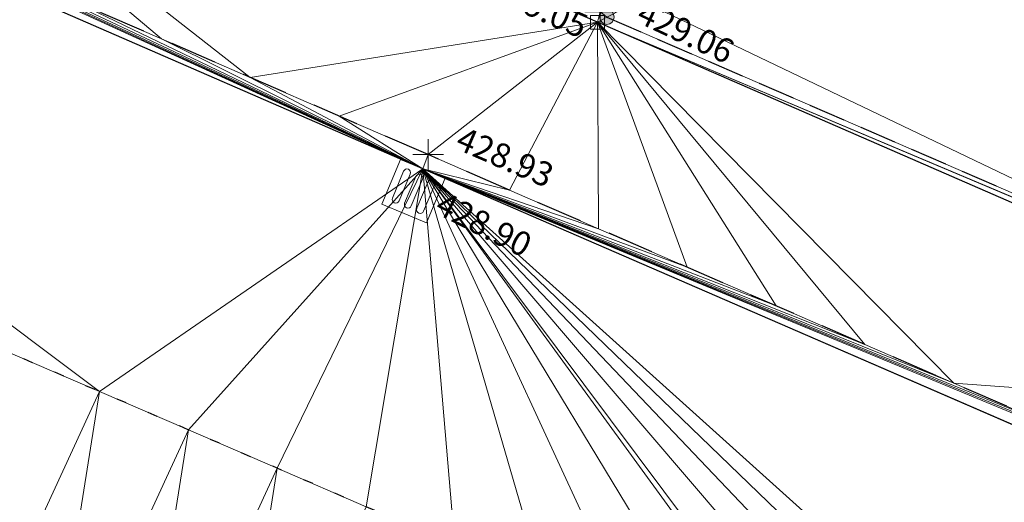
# Model space of a CAD drawing. Units: metres. Extents: x 3507905 to 7016454, y 5397994 to 10796987.
# Drawn here: x 3508732 to 3508742, y 5398370 to 5398375 of the extents above; entities that cross this region are included whole.
import ezdxf

# ---------------------------------------------------------------- set-up
doc = ezdxf.new("R2010")
doc.units = ezdxf.units.M
for name, pattern in [('PUNKT', [0.25, 0, -0.25]), ('STRICHLINIE', [19.049999999999997, 12.7, -6.35]), ('T89-Böschung', [0.6, 0.45, -0.15]), ('T89-Einfassung oben', [0.4, 0.24, -0.16])]:
    doc.linetypes.add(name, pattern=pattern)
for name, color, linetype, lineweight in [('B_H_011 Rabatte', 35, 'Continuous', 25), ('B_H_013 Einfassung oben', 43, 'Continuous', 25), ('B_H_018 Einfahrt', 30, 'Continuous', 25), ('B_H_070 Ablauf eckig', 182, 'Continuous', 25), ('B_L_010 Randstein', 36, 'Continuous', 30), ('B_L_011 Rabatte', 35, 'Continuous', 25), ('B_L_013 Einfassung oben', 43, 'T89-Einfassung oben', 25), ('B_L_014 Fahrbahn', 25, 'T89-Böschung', 25), ('B_L_018 Einfahrt', 30, 'STRICHLINIE', 25), ('B_P_011 Rabatte', 35, 'Continuous', 20), ('B_P_013 Einfassung oben', 43, 'Continuous', 20), ('B_P_018 Einfahrt', 30, 'Continuous', 20), ('B_P_070 Ablauf eckig', 182, 'Continuous', 20), ('Berechnet', 7, 'Continuous', 20)]:
    doc.layers.add(name, color=color, linetype=linetype, lineweight=lineweight)
doc.styles.add('TBAS-Standard', font='isocpeur.ttf')

# ---------------------------------------------------------------- blocks, each defined once
blk = doc.blocks.new('Sym200')
at = {"color": 0, "lineweight": -2}
for p, q in [((0.07199999862350523, 0.07200000137090683), (-0.0720000000204891, 0.07200000137090683)), ((-0.0720000000204891, 0.07200000137090683), (-0.0720000000204891, -0.07200000137090683)), ((0.07199999862350523, -0.07200000137090683), (0.07199999862350523, 0.07200000137090683)), ((-0.0720000000204891, -0.07200000137090683), (0.07199999862350523, -0.07200000137090683))]:
    blk.add_line(p, q, dxfattribs=at)
blk = doc.blocks.new('Sym114')
at = {"lineweight": -2}
h = blk.add_hatch(color=0, dxfattribs=at)
h.dxf.hatch_style = 1
edge = h.paths.add_edge_path()
edge.add_arc((0, 0), 0.075, 0, 360)
at = {"color": 0, "lineweight": -2}
blk.add_circle((0, 0), 0.075, dxfattribs=at)
blk = doc.blocks.new('Ablauf eckig')
at = {"color": 0, "linetype": 'Continuous', "lineweight": -2}
for p, q in [((-0.25, 0), (0.25, 0)), ((-0.25, -0.5), (-0.25, 0)), ((0, 0), (0, -0.02500000037252903)), ((0.25, 0), (0.25, -0.5)), ((-0.1749999998137355, -0.400000000372529), (-0.1749999998137355, -0.09999999962747097)), ((-0.1000000000931323, -0.09999999962747097), (-0.1000000000931323, -0.400000000372529)), ((-0.03750000009313226, -0.400000000372529), (-0.03750000009313226, -0.09999999962747097)), ((0.03750000009313226, -0.09999999962747097), (0.03750000009313226, -0.400000000372529)), ((0.1000000000931323, -0.400000000372529), (0.1000000000931323, -0.09999999962747097)), ((0.1749999998137355, -0.09999999962747097), (0.1749999998137355, -0.400000000372529)), ((0.25, -0.5), (-0.25, -0.5))]:
    blk.add_line(p, q, dxfattribs=at)
for centre, start, end in [((-0.1375000001862645, -0.09999999962747097), 90.00100000906349, 180), ((-0.1375000001862645, -0.09999999962747097), 0.0009999823830706457, 90), ((0, -0.09999999962747097), 90.00100000906349, 180), ((0, -0.09999999962747097), 0.0009999823830706457, 90), ((0.1375000001862645, -0.09999999962747097), 90.00100000906349, 180), ((0.1375000001862645, -0.09999999962747097), 0.0009999823830706457, 90), ((-0.1375000001862645, -0.400000000372529), 180, 269.9989999909365), ((-0.1375000001862645, -0.400000000372529), 270.0010000090635, 0), ((0, -0.400000000372529), 180, 269.9989999909365), ((0, -0.400000000372529), 270.0010000090635, 0), ((0.1375000001862645, -0.400000000372529), 180, 269.9989999909365), ((0.1375000001862645, -0.400000000372529), 270.0010000090635, 0)]:
    blk.add_arc(centre, 0.0375, start, end, dxfattribs=at)
blk = doc.blocks.new('Sym401')
at = {"color": 0, "linetype": 'Continuous', "lineweight": -2}
for p, q in [((-3.725290298461914e-10, -0.1584000006318093), (-3.725290298461914e-10, 0.1583999991416931)), ((-0.1584000002592802, 0), (0.1584000002592802, 0))]:
    blk.add_line(p, q, dxfattribs=at)

msp = doc.modelspace()

# ---------------------------------------------------------------- linework, layer by layer
at = {"layer": 'B_L_010 Randstein'}
for p, q in [((3508736.164, 5398372.994, 428.899), (3508720.924, 5398379.624, 429.12)), ((3508753.366, 5398365.53, 428.783), (3508736.164, 5398372.994, 428.899))]:
    msp.add_line(p, q, dxfattribs=at)
at = {"layer": 'B_L_010 Randstein', "extrusion": (0.058983938943002, 0.1183844368455891, 0.9912144167936225)}
msp.add_arc((-732980.1176737596, -6342355.029059294, 846466.6991711727), 2039.634594663273, 92.82102539888386, 93.26550551643301, dxfattribs=at)
at = {"layer": 'B_L_011 Rabatte'}
for p, q in [((3508737.967, 5398374.506, 429.045), (3508728.183, 5398378.78, 429.163)), ((3508747.501, 5398370.355, 428.966), (3508737.967, 5398374.506, 429.045))]:
    msp.add_line(p, q, dxfattribs=at)
at = {"layer": 'B_L_011 Rabatte', "extrusion": (-0.3960773212989715, -0.8979822544622352, -0.1917045284377824)}
msp.add_arc((1031719.706013045, -1220493.215140137, -6237447.316751867), 2586.60878941901, 89.16577154137612, 89.73049665831793, dxfattribs=at)
at = {"layer": 'B_L_013 Einfassung oben', "ltscale": 2, "extrusion": (-0.3722939495573939, -0.8455919551862789, -0.3825852329183695)}
msp.add_arc((1035936.649670425, -2434548.990249818, -5871266.26559953), 3786.670075703973, 89.10479260913347, 89.6076528933704, dxfattribs=at)
at = {"layer": 'B_L_013 Einfassung oben', "ltscale": 2, "extrusion": (-0.06045936812657503, -0.1563599710532667, 0.9858479721833164)}
msp.add_arc((1324126.031750374, 6173322.080941522, -1055802.581847126), 38107.32490240636, 87.56302969863933, 87.62455324778377, dxfattribs=at)
at = {"layer": 'B_L_013 Einfassung oben', "ltscale": 2, "extrusion": (-0.1078331845330602, -0.2702789229228559, 0.95672425919756)}
msp.add_arc((1258388.980817833, 6038448.055794667, -1837011.384400599), 2675.5176279607, 87.98901244787858, 88.41601272240425, dxfattribs=at)
at = {"layer": 'B_L_014 Fahrbahn', "linetype": 'PUNKT', "extrusion": (-0.02175703838516361, -0.07588786916239122, 0.996878960854676)}
msp.add_arc((1884933.522544982, 6136007.035176619, -485582.7702926982), 1127.383138787382, 82.27917028501616, 83.67444030537689, dxfattribs=at)
at = {"layer": 'B_L_018 Einfahrt', "ltscale": 0.03}
msp.add_line((3508738.063, 5398374.56, 429.055), (3508745.556, 5398371.312, 428.988), dxfattribs=at)
at = {"layer": 'Berechnet', "color": 3, "true_color": 0x00ff00}
for points in [[(3508732.822, 5398370.697, 429.053), (3508720.924, 5398379.624, 429.12), (3508731.904, 5398371.092, 429.063)], [(3508736.164, 5398372.994, 428.899), (3508720.924, 5398379.624, 429.12), (3508732.822, 5398370.697, 429.053)], [(3508728.877, 5398376.323, 429.039), (3508720.924, 5398379.624, 429.12), (3508736.164, 5398372.994, 428.899)], [(3508733.464, 5398374.334, 428.973), (3508728.183, 5398378.78, 429.163), (3508732.546, 5398374.731, 428.987)], [(3508734.381, 5398373.936, 428.959), (3508728.183, 5398378.78, 429.163), (3508733.464, 5398374.334, 428.973)], [(3508728.877, 5398376.323, 429.039), (3508736.164, 5398372.994, 428.899), (3508729.794, 5398375.925, 429.026)], [(3508729.794, 5398375.925, 429.026), (3508736.164, 5398372.994, 428.899), (3508730.712, 5398375.527, 429.013)], [(3508730.712, 5398375.527, 429.013), (3508736.164, 5398372.994, 428.899), (3508731.629, 5398375.129, 429)], [(3508731.629, 5398375.129, 429), (3508736.164, 5398372.994, 428.899), (3508732.546, 5398374.731, 428.987)], [(3508732.546, 5398374.731, 428.987), (3508736.164, 5398372.994, 428.899), (3508733.464, 5398374.334, 428.973)], [(3508737.994, 5398374.616, 429.057), (3508737.967, 5398374.506, 429.045), (3508738.063, 5398374.56, 429.055)], [(3508733.464, 5398374.334, 428.973), (3508736.164, 5398372.994, 428.899), (3508734.381, 5398373.936, 428.959)], [(3508734.381, 5398373.936, 428.959), (3508736.164, 5398372.994, 428.899), (3508735.298, 5398373.538, 428.945)], [(3508736.216, 5398373.141, 428.931), (3508735.298, 5398373.538, 428.945), (3508736.164, 5398372.994, 428.899)], [(3508736.164, 5398372.994, 428.899), (3508732.822, 5398370.697, 429.053), (3508733.741, 5398370.301, 429.043)], [(3508733.741, 5398370.301, 429.043), (3508734.659, 5398369.904, 429.032), (3508736.164, 5398372.994, 428.899)], [(3508736.164, 5398372.994, 428.899), (3508734.659, 5398369.904, 429.032), (3508735.576, 5398369.507, 429.022)], [(3508731.904, 5398371.092, 429.063), (3508731.328, 5398367.454, 428.983), (3508732.822, 5398370.697, 429.053)], [(3508741.645, 5398370.782, 428.89), (3508742.562, 5398370.383, 428.883), (3508747.501, 5398370.355, 428.966)], [(3508731.328, 5398367.454, 428.983), (3508732.246, 5398367.057, 428.975), (3508732.822, 5398370.697, 429.053)], [(3508732.822, 5398370.697, 429.053), (3508732.246, 5398367.057, 428.975), (3508733.741, 5398370.301, 429.043)], [(3508732.246, 5398367.057, 428.975), (3508733.164, 5398366.661, 428.968), (3508733.741, 5398370.301, 429.043)], [(3508733.741, 5398370.301, 429.043), (3508733.164, 5398366.661, 428.968), (3508734.659, 5398369.904, 429.032)], [(3508733.164, 5398366.661, 428.968), (3508734.083, 5398366.265, 428.961), (3508734.659, 5398369.904, 429.032)], [(3508734.659, 5398369.904, 429.032), (3508734.083, 5398366.265, 428.961), (3508735.576, 5398369.507, 429.022)]]:
    msp.add_3dface(points, dxfattribs=at)

# ---------------------------------------------------------------- block references
at = {"layer": 'B_P_011 Rabatte'}
msp.add_blockref('Sym200', (3508737.967, 5398374.506, 429.045), dxfattribs=at)
at = {"layer": 'B_P_013 Einfassung oben'}
for p in [(3508737.994434151, 5398374.615545532, 429.057), (3508736.216, 5398373.141, 428.931)]:
    msp.add_blockref('Sym401', p, dxfattribs=at)
at = {"layer": 'B_P_018 Einfahrt'}
msp.add_blockref('Sym114', (3508738.063, 5398374.56, 429.055), dxfattribs=at)
at = {"layer": 'B_P_070 Ablauf eckig', "rotation": 337.2159605905546}
msp.add_blockref('Ablauf eckig', (3508736.164, 5398372.994, 428.899), dxfattribs=at)

# ---------------------------------------------------------------- next in the draw order: texts
at = {"layer": 'B_H_011 Rabatte', "insert": (3508736.807678496, 5398374.687883145), "char_height": 0.2499999999999999, "attachment_point": 7, "rotation": 335.9405261177871, "style": 'TBAS-Standard', "bg_fill": 2}
msp.add_mtext('429.05', dxfattribs=at)
at = {"layer": 'B_H_013 Einfassung oben', "insert": (3508736.453312149, 5398373.13673781), "char_height": 0.25, "attachment_point": 7, "rotation": 336.5393231038716, "style": 'TBAS-Standard', "bg_fill": 2}
msp.add_mtext('428.93', dxfattribs=at)
at = {"layer": 'B_H_018 Einfahrt', "insert": (3508738.460143678, 5398374.741729672), "char_height": 0.25, "attachment_point": 1, "rotation": 334.8, "style": 'TBAS-Standard', "bg_fill": 2}
msp.add_mtext('429.06', dxfattribs=at)
at = {"layer": 'B_H_070 Ablauf eckig', "insert": (3508736.385902907, 5398372.768702198), "char_height": 0.25, "attachment_point": 1, "rotation": 333, "style": 'TBAS-Standard', "bg_fill": 2}
msp.add_mtext('428.90', dxfattribs=at)

# ---------------------------------------------------------------- next in the draw order: linework, layer by layer
at = {"extrusion": (0.008117750115624319, -0.004909984858732236, 0.9999549960781972), "elevation": 2406.078896201448}
msp.add_lwpolyline([(3508059.407114949, 5398567.265760954), (3508057.127663854, 5398564.1226311), (3508058.102737259, 5398564.342603481), (3508059.085810401, 5398564.529576581), (3508060.073875261, 5398564.682555199), (3508061.065948106, 5398564.801529475), (3508062.063020787, 5398564.88750435), (3508063.061085317, 5398564.938484597), (3508064.061157899, 5398564.955460423), (3508065.061222362, 5398564.937441581), (3508066.05929501, 5398564.886418148), (3508067.055359606, 5398564.800399964), (3508068.0484243, 5398564.680382073), (3508068.295440515, 5398564.64537761), (3508073.99109712, 5398564.059101046), (3508084.934262733, 5398562.508632816), (3508090.40584554, 5398561.688399241), (3508099.262178806, 5398560.504388445), (3508109.615917346, 5398559.135164596), (3508119.848700462, 5398557.765911374), (3508130.964292126, 5398556.302792679), (3508133.978752945, 5398555.89557894), (3508140.949034706, 5398554.977558498), (3508150.382998388, 5398553.740178553), (3508160.86918865, 5398552.505287348), (3508173.26723326, 5398550.850922551), (3508185.089199435, 5398549.220593427), (3508190.06580667, 5398548.608332709), (3508201.562785027, 5398547.152592479), (3508206.55891265, 5398546.499622731), (3508211.653671707, 5398545.812878281), (3508221.299784115, 5398544.568017541), (3508228.378224675, 5398543.599903814), (3508236.233274328, 5398542.569042756), (3508242.508530282, 5398541.738023026), (3508250.091270831, 5398540.68273895), (3508261.018487151, 5398539.168844137), (3508269.902559724, 5398538.004991328), (3508284.632137837, 5398536.102958146), (3508294.673350879, 5398534.761045583), (3508306.538446995, 5398533.18124296), (3508316.15809607, 5398531.919057302), (3508324.840215888, 5398530.756171882), (3508333.50334445, 5398529.582280928), (3508345.280133517, 5398528.072056578), (3508349.355185954, 5398527.596111813), (3508349.750822367, 5398527.434736712), (3508350.536746289, 5398526.835200772), (3508351.062842607, 5398525.992163162), (3508351.988412848, 5398524.158858799), (3508351.588758861, 5398522.121666107), (3508354.357221139, 5398521.694051675), (3508354.86900944, 5398523.447168787), (3508355.374960296, 5398524.918190863), (3508356.727526058, 5398525.039479005), (3508357.642041309, 5398525.903780011), (3508359.376862373, 5398526.16291969), (3508361.84178115, 5398525.748022943), (3508362.963573705, 5398524.990179909), (3508362.997572585, 5398523.754196162), (3508364.843479288, 5398523.395293709), (3508365.406882864, 5398525.226038766), (3508365.618981411, 5398525.553979436), (3508366.114021926, 5398525.552964808), (3508367.239814349, 5398525.388114784), (3508367.641752397, 5398525.310161206), (3508368.22167646, 5398525.199220031), (3508369.203554806, 5398525.015315399), (3508370.187465558, 5398524.835391158), (3508371.171392546, 5398524.658457061), (3508372.365304497, 5398524.398537247), (3508372.156343854, 5398524.486508215), (3508373.142311365, 5398524.317549553), (3508374.128303229, 5398524.153576099), (3508375.115319415, 5398523.992587923), (3508376.103359921, 5398523.836584995), (3508379.694842317, 5398523.211372334), (3508380.051911732, 5398523.007339926), (3508381.103031341, 5398522.874290132), (3508381.311024487, 5398522.611301593), (3508381.366063264, 5398522.281283214), (3508380.86044524, 5398520.524063282), (3508380.929686502, 5398520.466919425), (3508386.596149233, 5398518.772772896), (3508386.655993017, 5398518.707869359), (3508387.114783065, 5398520.35298566), (3508387.129189967, 5398520.461343371), (3508387.755721354, 5398521.539021462), (3508390.309156775, 5398521.052814851), (3508393.122292858, 5398520.528399774), (3508393.21925719, 5398520.31842581), (3508393.652259158, 5398520.23543425), (3508394.634275508, 5398520.046446211), (3508395.61628374, 5398519.855463106), (3508396.597300123, 5398519.663475062), (3508397.578316505, 5398519.47048703), (3508398.559332888, 5398519.275499023), (3508399.540349271, 5398519.079511028), (3508400.520365687, 5398518.882523005), (3508401.500382103, 5398518.684534996), (3508402.480406636, 5398518.484542097), (3508402.845410845, 5398518.40954773), (3508403.459423085, 5398518.283554083), (3508404.439447619, 5398518.080561223), (3508405.418464068, 5398517.877573232), (3508406.396488667, 5398517.672580315), (3508407.375513234, 5398517.465587463), (3508408.353537833, 5398517.258594573), (3508409.457647578, 5398516.938554056), (3508411.150762268, 5398516.543523193), (3508411.392835472, 5398516.327486343), (3508411.406062343, 5398516.004353279), (3508410.696475395, 5398513.510119371), (3508410.790121758, 5398513.484730594), (3508415.404570447, 5398512.034568653), (3508415.477064735, 5398512.002876357), (3508416.311087433, 5398514.881449396), (3508416.522836912, 5398515.129602152), (3508416.846834354, 5398515.177609578), (3508417.570729319, 5398515.037689221), (3508418.550599614, 5398514.841789562), (3508419.529502413, 5398514.637870321), (3508420.506421514, 5398514.426941266), (3508420.761404993, 5398514.369957027), (3508421.482365001, 5398514.206997549), (3508422.456332907, 5398513.980039108), (3508423.428325233, 5398513.744065966), (3508424.398341978, 5398513.501078099), (3508425.366383144, 5398513.251075506), (3508426.332448727, 5398512.992058213), (3508427.295530646, 5398512.726031066), (3508428.257645069, 5398512.451984337), (3508427.914809139, 5398510.866292537), (3508427.362141012, 5398508.952894163), (3508427.441114055, 5398508.933912269), (3508431.684087898, 5398507.696027574), (3508431.759085427, 5398507.665030937), (3508432.30776992, 5398509.579419319), (3508432.835721522, 5398511.25604375), (3508433.540779471, 5398511.06702503), (3508434.505853206, 5398510.805002824), (3508435.469918856, 5398510.540985511), (3508436.433968271, 5398510.273978055), (3508437.3970096, 5398510.004975495), (3508438.359034727, 5398509.73198276), (3508438.941048021, 5398509.565988319), (3508439.320051768, 5398509.45699492), (3508440.281060693, 5398509.179012025), (3508441.241053414, 5398508.898038947), (3508442.200038051, 5398508.615070764), (3508443.158014602, 5398508.329107486), (3508443.396071702, 5398508.224078959), (3508442.810610554, 5398506.17176611), (3508442.8806326, 5398506.141754529), (3508449.39351541, 5398504.017980813), (3508449.396507193, 5398504.016985855), (3508449.479569401, 5398503.988950223), (3508451.48768183, 5398503.062933404), (3508451.572703382, 5398503.02092257), (3508452.236259375, 5398505.379175924), (3508457.423779951, 5398503.704589471), (3508464.061486695, 5398501.529320511), (3508464.653564602, 5398501.326287636), (3508465.600679519, 5398501.00724085), (3508466.551769951, 5398500.697208845), (3508467.504835965, 5398500.395191553), (3508467.858856771, 5398500.28518735), (3508468.460885642, 5398500.101184104), (3508469.852513589, 5398499.587838216), (3508469.358456806, 5398497.830883892), (3508469.440527165, 5398497.773843659), (3508472.074756971, 5398496.79676894), (3508472.147762683, 5398496.76276735), (3508472.71284148, 5398498.597708833), (3508477.012277666, 5398497.140153111), (3508476.994302612, 5398496.86914093), (3508479.787421646, 5398495.896136328), (3508480.082468751, 5398496.020112225), (3508484.17740688, 5398494.608248276), (3508484.996331187, 5398494.042317202), (3508484.998331121, 5398494.041317293), (3508485.921422475, 5398493.660285028), (3508486.084449576, 5398493.616272414), (3508486.969193115, 5398493.634444948), (3508489.468670905, 5398492.765216253), (3508490.282968796, 5398492.206059042), (3508490.706433812, 5398491.314796962), (3508490.624947938, 5398490.330496237), (3508490.606972884, 5398490.282481369), (3508489.956814238, 5398488.453981563), (3508490.099929823, 5398488.411310175), (3508493.833969142, 5398487.000377817), (3508493.966763285, 5398486.961110295), (3508494.671936356, 5398488.856601664), (3508495.274534948, 5398489.637847045), (3508496.194204273, 5398489.996061064), (3508497.102044469, 5398489.860177453), (3508498.182747607, 5398489.433778841), (3508499.291751654, 5398489.135802088), (3508500.231736916, 5398488.794833845), (3508501.171714061, 5398488.452870525), (3508502.110707475, 5398488.109897356), (3508503.048709039, 5398487.764919263), (3508503.987710569, 5398487.418941223), (3508504.925720252, 5398487.071958245), (3508505.862738085, 5398486.723970326), (3508506.78175651, 5398486.380981631), (3508506.799755916, 5398486.373982433), (3508507.735781901, 5398486.023989591), (3508508.67182412, 5398485.671986953), (3508509.607858221, 5398485.317989251), (3508510.542908591, 5398484.963981688), (3508511.476958993, 5398484.607974106), (3508512.411025632, 5398484.251956708), (3508513.345092271, 5398483.892939346), (3508514.278158943, 5398483.533921944), (3508515.21124185, 5398483.173894732), (3508516.143324791, 5398482.811867507), (3508517.075415849, 5398482.448835383), (3508518.006515057, 5398482.084798322), (3508524.797916367, 5398479.392723395), (3508529.562506233, 5398477.446485034), (3508531.637397272, 5398476.616602294), (3508531.129177121, 5398475.135138335), (3508530.773781455, 5398474.131777818), (3508530.876102808, 5398474.096585914), (3508536.564183276, 5398472.277672531), (3508536.638718087, 5398472.246955752), (3508537.370573671, 5398474.302637755), (3508538.023633333, 5398474.025618022), (3508538.944708518, 5398473.636595594), (3508539.865783703, 5398473.246573176), (3508540.786858887, 5398472.857550748), (3508541.707925955, 5398472.46753324), (3508542.628993022, 5398472.078515721), (3508543.550051971, 5398471.689503111), (3508544.47210277, 5398471.30149544), (3508545.393161718, 5398470.912482831), (3508545.415160994, 5398470.903483816), (3508546.315212517, 5398470.52447516), (3508547.23625523, 5398470.136472359), (3508548.15829791, 5398469.748469595), (3508549.079332506, 5398469.360471704), (3508550.001367069, 5398468.972473852), (3508550.923401631, 5398468.584475999), (3508551.845428076, 5398468.197483045), (3508552.767454521, 5398467.810490091), (3508553.689472848, 5398467.423502048), (3508554.796996504, 5398466.870214058), (3508555.363799227, 5398466.632347544), (3508555.950137104, 5398466.374157978), (3508556.415267903, 5398465.667096658), (3508556.523329288, 5398465.37206524), (3508556.626496369, 5398464.696974374), (3508556.445770222, 5398463.720816899), (3508555.251027308, 5398460.635069942), (3508558.191417504, 5398459.443906894), (3508558.854754316, 5398461.139300804), (3508559.726311573, 5398462.556568881), (3508560.643102765, 5398463.049707507), (3508561.338803825, 5398463.796893178), (3508562.436621524, 5398463.731026114), (3508569.686742763, 5398460.32034808), (3508576.934461879, 5398457.346093425), (3508577.467509259, 5398457.113078199), (3508578.383592726, 5398456.712050805), (3508579.299668076, 5398456.312028311), (3508580.216743392, 5398455.912005856), (3508581.132810624, 5398455.512988256), (3508582.049885941, 5398455.1129658), (3508582.966945022, 5398454.713953152), (3508583.88401222, 5398454.314935595), (3508584.801071301, 5398453.915922946), (3508585.718130382, 5398453.517910286), (3508586.635181346, 5398453.119902534), (3508587.553232275, 5398452.721894825), (3508587.998258201, 5398452.52889034), (3508588.470283239, 5398452.324887061), (3508589.388326051, 5398451.926884261), (3508590.305368897, 5398451.529881408), (3508591.223411708, 5398451.132878596), (3508592.141446403, 5398450.736880681), (3508593.059481097, 5398450.340882765), (3508593.978515759, 5398449.94488489), (3508594.896542336, 5398449.548891886), (3508595.759578842, 5398449.177891478), (3508596.677613536, 5398448.781893562), (3508597.596648198, 5398448.386895674), (3508598.514691011, 5398447.989892862), (3508599.432725705, 5398447.593894945), (3508600.350768517, 5398447.196892135), (3508600.593776746, 5398447.091893266), (3508601.268803211, 5398446.79989423), (3508602.185846057, 5398446.402891378), (3508603.103888869, 5398446.004888577), (3508604.020931714, 5398445.606885736), (3508604.93797456, 5398445.207882908), (3508605.855025523, 5398444.809875157), (3508606.772068368, 5398444.41087233), (3508607.689119331, 5398444.010864603), (3508608.60516221, 5398443.611861735), (3508609.522213172, 5398443.210854021), (3508610.438264168, 5398442.810846254), (3508611.354315164, 5398442.409838499), (3508612.27036616, 5398442.008830746), (3508613.186417156, 5398441.607822992), (3508614.057518342, 5398441.222783792), (3508614.972618077, 5398440.818746575), (3508615.887709696, 5398440.414714267), (3508616.802801314, 5398440.01068196), (3508617.717884815, 5398439.607654551), (3508618.632968315, 5398439.205627129), (3508619.548043698, 5398438.802604631), (3508620.46411093, 5398438.40058707), (3508621.380170043, 5398437.999574406), (3508622.296229157, 5398437.597561753), (3508623.212280153, 5398437.196554), (3508623.933321339, 5398436.881547255), (3508624.128331149, 5398436.796546233), (3508625.044374027, 5398436.396543376), (3508625.961408755, 5398435.996545469), (3508626.877443515, 5398435.596547523), (3508627.794470124, 5398435.197554514), (3508628.711488616, 5398434.798566415), (3508629.628507108, 5398434.399578316), (3508630.546517449, 5398434.001595155), (3508631.463527823, 5398433.603611953), (3508632.381521928, 5398433.206638599), (3508633.298524184, 5398432.809660296), (3508634.216510172, 5398432.412691851), (3508635.134496159, 5398432.015723407), (3508636.052474028, 5398431.619759861), (3508636.971451865, 5398431.223796355), (3508637.889421617, 5398430.828837706), (3508638.808383218, 5398430.433884009), (3508645.304550711, 5398427.672945447), (3508645.337531917, 5398427.744351767), (3508654.417150078, 5398423.531209616), (3508658.732869862, 5398421.561488858), (3508659.160904465, 5398421.371478749), (3508660.073963678, 5398420.965466026), (3508660.987031009, 5398420.556448429), (3508661.898090287, 5398420.145435686), (3508662.809149566, 5398419.733422955), (3508663.719208877, 5398419.318410221), (3508664.628260104, 5398418.902402367), (3508665.536319482, 5398418.483389604), (3508666.444370741, 5398418.063381759), (3508667.350422067, 5398417.64137386), (3508668.256465274, 5398417.217370894), (3508669.160516666, 5398416.790362975), (3508670.06455994, 5398416.362359977), (3508670.967603246, 5398415.932356964), (3508671.869646586, 5398415.500353936), (3508672.769689991, 5398415.066350851), (3508673.669725279, 5398414.631352689), (3508674.682179004, 5398414.09910485), (3508674.569760566, 5398414.193354562), (3508675.467795919, 5398413.753356381), (3508675.640806455, 5398413.668354481), (3508676.364831306, 5398413.312358172), (3508677.260866725, 5398412.868359958), (3508678.155894059, 5398412.423366628), (3508679.050921394, 5398411.975373332), (3508679.943948795, 5398411.52637997), (3508680.836976194, 5398411.075386629), (3508681.728003662, 5398410.622393236), (3508682.618023043, 5398410.167404735), (3508683.508042424, 5398409.710416259), (3508684.10126642, 5398409.465295553), (3508684.246310349, 5398409.202275045), (3508683.201231132, 5398407.446323298), (3508682.550528589, 5398406.450142421), (3508682.626045661, 5398406.391831881), (3508686.660058861, 5398404.537926641), (3508690.174365201, 5398402.472836284), (3508691.814109689, 5398403.743613038), (3508693.638057705, 5398404.696669343), (3508694.525109657, 5398404.235661156), (3508695.413153457, 5398403.776657895), (3508696.302197225, 5398403.318654661), (3508697.192232843, 5398402.862656354), (3508698.083260308, 5398402.407662984), (3508698.974287774, 5398401.955669578), (3508699.867307058, 5398401.504681147), (3508700.760318222, 5398401.054697617), (3508700.763318123, 5398401.053697748), (3508701.652378126, 5398400.596684682), (3508702.54143813, 5398400.13867163), (3508703.430490016, 5398399.6796635), (3508704.318541934, 5398399.220655329), (3508705.206585735, 5398398.760652079), (3508706.094629536, 5398398.300648828), (3508706.503859595, 5398397.7975239), (3508707.868717203, 5398397.377642288), (3508708.75575292, 5398396.915643932), (3508709.641788668, 5398396.45264555), (3508710.527816299, 5398395.988652088), (3508711.413843931, 5398395.524658628), (3508712.298871594, 5398395.059665137), (3508713.183899258, 5398394.593671663), (3508714.067918838, 5398394.127683056), (3508714.952930266, 5398393.660699409), (3508715.836949845, 5398393.193710815), (3508716.719961339, 5398392.725727103), (3508717.6039728, 5398392.25674344), (3508718.485976209, 5398391.786764624), (3508719.368979585, 5398391.316785844), (3508723.261029935, 5398389.219858236), (3508722.572263702, 5398388.688709517), (3508722.53830394, 5398388.571081077), (3508721.419917179, 5398386.701710405), (3508726.827015024, 5398384.317787722), (3508726.849446016, 5398384.231133375), (3508728.320782029, 5398383.144182257), (3508728.380031738, 5398383.128032598), (3508730.798163128, 5398382.026014604), (3508733.330884838, 5398380.682249601), (3508733.402404983, 5398380.642146593), (3508734.555529349, 5398382.46407239), (3508735.541216437, 5398382.358468035), (3508736.427333364, 5398381.894420565), (3508737.311434122, 5398381.426382884), (3508738.193510592, 5398380.956359876), (3508739.019572672, 5398380.511344156), (3508739.073579011, 5398380.482341749), (3508739.95261499, 5398380.005343256), (3508740.829642917, 5398379.524349641), (3508741.704646557, 5398379.0413707), (3508742.578633994, 5398378.554401586), (3508741.571267929, 5398376.951017405), (3508745.423490072, 5398374.064994605), (3508746.702814703, 5398376.325401348), (3508756.034523448, 5398371.440822373), (3508756.916526856, 5398370.96884358), (3508757.791538614, 5398370.485859727), (3508758.661558654, 5398369.991870901), (3508759.524578926, 5398369.486881926), (3508760.380607545, 5398368.970887897), (3508760.431605865, 5398368.939890304), (3508761.230636362, 5398368.44389376), (3508762.073673528, 5398367.906894555), (3508762.910710891, 5398367.358895244), (3508763.739756636, 5398366.799890836), (3508764.56181073, 5398366.230881359), (3508764.789827571, 5398366.069877659), (3508765.608987295, 5398365.495804296), (3508766.409155762, 5398364.896725567), (3508767.190324857, 5398364.272646383), (3508767.951502728, 5398363.624561782), (3508768.692689376, 5398362.953471749), (3508769.411884867, 5398362.258376219), (3508770.108081115, 5398361.542280027), (3508770.782286206, 5398360.803178326), (3508771.433492056, 5398360.045075933), (3508772.060706813, 5398359.26596793), (3508772.426840875, 5398358.785899928), (3508772.943067408, 5398357.929783518), (3508773.406303805, 5398357.044660436), (3508773.814542015, 5398356.1315355), (3508774.166782069, 5398355.196408595), (3508774.461024036, 5398354.241279622), (3508774.529086738, 5398353.983246163), (3508778.247988549, 5398350.811417903), (3508778.400910447, 5398350.777468598), (3508778.514898573, 5398351.389470675), (3508778.802897201, 5398352.34646571), (3508779.21292428, 5398353.257446522), (3508779.445924721, 5398353.726445246), (3508781.284490704, 5398357.634697289), (3508782.968191681, 5398361.093870011), (3508783.637968129, 5398359.771639356), (3508783.770962276, 5398359.814040192), (3508783.481288427, 5398364.120785232), (3508791.11129826, 5398377.225378232), (3508791.081333191, 5398377.363959681), (3508791.017343418, 5398377.342952474), (3508790.059456163, 5398377.057868626), (3508789.088585571, 5398376.816773909), (3508788.108731512, 5398376.620668473), (3508787.120885836, 5398376.468557279), (3508786.12706471, 5398376.361430571), (3508785.129251833, 5398376.300298243), (3508784.129455258, 5398376.285155458), (3508783.130674886, 5398376.315002351), (3508783.051734313, 5398376.322964736), (3508782.060392074, 5398376.428545864), (3508781.070846824, 5398376.557249539), (3508780.083090443, 5398376.709080671), (3508779.098131016, 5398376.883034402), (3508778.117960361, 5398377.080115712), (3508777.143586562, 5398377.299319742), (3508776.74155922, 5398377.389327182), (3508775.767493899, 5398377.613344579), (3508774.794436663, 5398377.845357005), (3508773.824371211, 5398378.086374359), (3508772.855313843, 5398378.334386755), (3508771.888264527, 5398378.59139421), (3508770.924215113, 5398378.855401703), (3508769.962165633, 5398379.128409166), (3508769.907159327, 5398379.144411691), (3508769.002116087, 5398379.409416612), (3508768.045074559, 5398379.697419186), (3508767.090032965, 5398379.994421729), (3508766.137991274, 5398380.299424295), (3508765.187957634, 5398380.611421947), (3508764.240923896, 5398380.932419611), (3508763.29589009, 5398381.26041727), (3508763.037882355, 5398381.346415769), (3508762.089864886, 5398381.663403621), (3508761.142839264, 5398381.984396375), (3508760.196805493, 5398382.308394042), (3508759.252763538, 5398382.636396649), (3508758.308721581, 5398382.968399209), (3508757.36667956, 5398383.303401815), (3508754.943127678, 5398386.489253758), (3508749.399399651, 5398389.248945504), (3508750.19432622, 5398392.923566313), (3508744.598242721, 5398394.394487559), (3508741.189778648, 5398397.135667277), (3508737.972235221, 5398398.377916868), (3508737.892661457, 5398398.347262691), (3508735.658873071, 5398399.309078583), (3508735.627036483, 5398399.379978254), (3508733.005968606, 5398400.790950065), (3508729.100056721, 5398402.150802532), (3508729.029742432, 5398402.170990984), (3508726.926300302, 5398403.296202919), (3508726.865618907, 5398403.358008258), (3508723.972738586, 5398404.018870249), (3508722.084719617, 5398405.45282681), (3508722.000381436, 5398405.477029385), (3508720.498479635, 5398406.721925051), (3508720.440749434, 5398406.814759593), (3508716.333063387, 5398407.980473785), (3508715.436425775, 5398406.386255944), (3508711.634804177, 5398408.286533241), (3508706.429756501, 5398410.817427835), (3508706.745575615, 5398411.475535604), (3508707.051062225, 5398414.394817024), (3508703.670230454, 5398415.796630994), (3508700.287944118, 5398417.178720116), (3508698.263775392, 5398418.241769014), (3508697.263490274, 5398416.365339303), (3508696.864576482, 5398415.593288518), (3508691.80428861, 5398418.092331661), (3508685.235026108, 5398421.458318936), (3508685.388576024, 5398421.918193528), (3508686.060310346, 5398423.889343849), (3508685.917346057, 5398423.94871384), (3508684.138200258, 5398425.050148445), (3508682.390087381, 5398425.987170584), (3508677.79362998, 5398427.941332077), (3508673.364508028, 5398429.919293725), (3508673.427044707, 5398430.205176609), (3508672.132022435, 5398430.638159052), (3508672.007325443, 5398430.366371725), (3508668.444907033, 5398431.825536209), (3508663.348173867, 5398434.353847609), (3508663.245201614, 5398434.418827989), (3508662.494266949, 5398434.689770241), (3508662.419741727, 5398434.712086165), (3508660.255048482, 5398434.583859029), (3508660.192342801, 5398434.617679355), (3508658.014463273, 5398435.743549511), (3508655.804251969, 5398437.639610413), (3508655.727897288, 5398437.679822932), (3508653.927940363, 5398438.420752076), (3508653.85634051, 5398438.470508022), (3508651.688225235, 5398439.314524361), (3508649.184299625, 5398440.594414037), (3508649.113831096, 5398440.63669551), (3508647.297850345, 5398441.400638467), (3508646.976177551, 5398441.987427072), (3508646.837117188, 5398442.063459895), (3508646.976063901, 5398442.524489337), (3508642.905027567, 5398443.84341428), (3508640.162028652, 5398444.512350892), (3508637.758383872, 5398444.91508328), (3508636.898452799, 5398445.26102028), (3508636.75580805, 5398445.229407794), (3508636.03170202, 5398444.119470873), (3508635.365488547, 5398444.340584049), (3508634.988622737, 5398445.841477282), (3508635.54444206, 5398447.631576061), (3508635.426908666, 5398447.70429062), (3508632.115058386, 5398448.837120402), (3508632.045052574, 5398448.848122389), (3508631.460234207, 5398447.076022236), (3508630.454471774, 5398446.505470223), (3508630.247567891, 5398446.45340859), (3508628.417409007, 5398447.322457739), (3508626.536406044, 5398448.160411944), (3508626.345965823, 5398449.137662633), (3508626.435792383, 5398450.129757369), (3508626.537805257, 5398450.480747386), (3508626.711831996, 5398451.12872687), (3508626.640589328, 5398451.178266784), (3508623.745725308, 5398451.971117284), (3508620.50453174, 5398453.166155363), (3508620.423884948, 5398453.194544622), (3508618.897113855, 5398451.503396126), (3508609.112486452, 5398455.726529694), (3508597.053511851, 5398460.953815835), (3508594.453311925, 5398462.096266321), (3508594.65546098, 5398463.454768664), (3508593.876577416, 5398465.412263965), (3508590.592596328, 5398466.454174516), (3508589.037767863, 5398464.44845911), (3508588.120416539, 5398464.831648705), (3508586.311907864, 5398465.616910866), (3508578.37316281, 5398469.056161831), (3508575.320898071, 5398470.380245167), (3508572.546460343, 5398471.600835073), (3508572.32658936, 5398472.142746123), (3508573.383587003, 5398474.442740889), (3508573.317694709, 5398474.478673997), (3508567.515293284, 5398476.972771092), (3508567.436800666, 5398477.011067024), (3508566.662874876, 5398474.675034874), (3508566.101942068, 5398474.420986115), (3508555.274413976, 5398478.994034614), (3508547.768792658, 5398482.115223208), (3508547.711801182, 5398483.677593235), (3508543.663520554, 5398486.205651818), (3508543.07176736, 5398484.56351054), (3508543.14364322, 5398483.864595482), (3508527.62895297, 5398490.073628928), (3508527.9181641, 5398490.467107093), (3508528.324110133, 5398491.542134867), (3508528.585198947, 5398494.173054638), (3508528.454917635, 5398494.192617109), (3508523.016015673, 5398494.915440702), (3508522.885200054, 5398494.952930967), (3508522.1151686, 5398492.834960175), (3508521.10109648, 5398493.05698091), (3508519.946874734, 5398493.536086255), (3508519.812846677, 5398493.23610417), (3508517.330668689, 5398494.223150457), (3508508.044349591, 5398497.688116621), (3508506.033643153, 5398498.481889417), (3508506.313797756, 5398498.898401315), (3508506.73772696, 5398500.013439144), (3508507.364560179, 5398501.704532129), (3508507.266156044, 5398501.817168404), (3508501.481095008, 5398503.547069173), (3508501.350384921, 5398503.583495622), (3508500.910440008, 5398502.38846794), (3508500.400651642, 5398501.058345809), (3508500.05619067, 5398500.66801762), (3508498.081581932, 5398501.414337462), (3508492.719255305, 5398503.41040409), (3508491.741425534, 5398503.750277543), (3508490.856479048, 5398504.213221959), (3508490.04543271, 5398504.797226781), (3508489.327277775, 5398505.491297814), (3508488.716021901, 5398506.281430872), (3508488.31786454, 5398506.996509495), (3508487.998720813, 5398507.942578665), (3508487.873651871, 5398508.932605936), (3508487.94765755, 5398509.92859197), (3508488.217729833, 5398510.88954205), (3508488.438511487, 5398511.443671837), (3508491.656390688, 5398520.086309697), (3508490.675739609, 5398520.44807475), (3508490.561206115, 5398520.489789799), (3508486.78931564, 5398522.506228921), (3508483.001878819, 5398524.878784201), (3508482.887501036, 5398524.93200978), (3508481.009157025, 5398525.833169557), (3508478.64035538, 5398519.470474225), (3508478.155517482, 5398518.160382307), (3508477.505774317, 5398516.392235326), (3508473.514060094, 5398514.118010335), (3508471.283865684, 5398514.686076627), (3508462.028383208, 5398516.802158482), (3508442.325058286, 5398521.237908858), (3508432.290129169, 5398523.523638437), (3508431.094892539, 5398525.3107362), (3508429.984961584, 5398526.916652959), (3508430.50962769, 5398529.580833255), (3508430.262962014, 5398536.279150228), (3508430.129364204, 5398536.345903496), (3508427.343366707, 5398535.445857308), (3508424.872756606, 5398535.406572714), (3508423.312817598, 5398535.822104571), (3508422.005226, 5398528.927914595), (3508418.519519457, 5398526.610695561), (3508412.530749267, 5398528.005420395), (3508404.55832193, 5398529.638500293), (3508402.356426958, 5398530.040388038), (3508393.165007316, 5398531.820437216), (3508393.446413538, 5398533.40478287), (3508389.068330495, 5398533.975738962), (3508388.568842159, 5398532.634435699), (3508376.383342577, 5398534.833468507), (3508367.000172796, 5398536.261366981), (3508364.580538133, 5398539.670661533), (3508366.01085926, 5398547.282613744), (3508364.569694205, 5398547.501077374), (3508364.442331615, 5398547.51368915), (3508362.009257544, 5398548.632671972), (3508359.589197808, 5398548.88705196), (3508359.469536067, 5398548.961448929), (3508357.99708938, 5398549.148687503), (3508357.927742586, 5398549.188895395), (3508357.366207586, 5398546.240638487), (3508356.593095053, 5398542.109740941), (3508356.236066228, 5398541.147762855), (3508355.376980882, 5398541.249796125), (3508355.252424836, 5398543.239105984), (3508353.133429715, 5398543.112062335), (3508351.14039797, 5398542.934043961), (3508351.182388469, 5398542.895051014), (3508351.152641111, 5398541.874909908), (3508350.513240037, 5398541.75814116), (3508349.519988633, 5398541.829272568), (3508347.096688404, 5398543.154994729), (3508346.15023915, 5398541.420663656), (3508346.509568271, 5398540.997476852), (3508346.623759343, 5398540.751366526), (3508346.701333173, 5398540.038029592), (3508346.46974671, 5398539.218784727), (3508343.590987694, 5398539.621576739), (3508338.60380295, 5398540.266581311), (3508338.434767929, 5398540.284598907), (3508332.653576877, 5398541.05159), (3508327.147531001, 5398541.77949924), (3508327.12540184, 5398541.671578223), (3508319.211005062, 5398542.713647917), (3508313.254933426, 5398543.535562636), (3508305.810048855, 5398544.521332561), (3508305.786106471, 5398544.630295921), (3508298.933137451, 5398545.489130253), (3508294.021169417, 5398546.117005454), (3508290.629216241, 5398546.48890505), (3508290.885953176, 5398548.930830154), (3508287.51579633, 5398549.354852744), (3508287.126136837, 5398546.961877559), (3508286.606196033, 5398547.089434701), (3508281.965667023, 5398547.705654758), (3508277.112307388, 5398548.364767609), (3508276.986684961, 5398548.356536833), (3508273.473800715, 5398548.809391349), (3508273.068732882, 5398548.770424774), (3508271.330684617, 5398548.994416629), (3508263.091184898, 5398550.139540865), (3508262.159540322, 5398550.276305672), (3508261.092729719, 5398550.406168289), (3508260.189986773, 5398550.545993134), (3508256.386030937, 5398551.000885126), (3508256.125185658, 5398550.491792483), (3508255.332025077, 5398550.606872413), (3508255.345764845, 5398551.166023348), (3508246.673319984, 5398552.273106234), (3508239.745174843, 5398553.256044098), (3508235.257119777, 5398553.87298052), (3508229.56618553, 5398554.645818016), (3508225.47227172, 5398554.468686428), (3508221.357903971, 5398557.117794927), (3508221.385352507, 5398557.413730304), (3508217.844436713, 5398557.880603176), (3508217.747592676, 5398557.595905497), (3508213.436377539, 5398558.829934824), (3508209.129600635, 5398559.739703087), (3508203.228681424, 5398559.802535861), (3508201.306892348, 5398558.363992169), (3508197.17977668, 5398558.963972643), (3508197.301975606, 5398559.946842914), (3508191.494728584, 5398560.894865158), (3508184.056088824, 5398562.594083382), (3508177.449046755, 5398563.151970424), (3508176.722867731, 5398561.61908271), (3508167.64663248, 5398562.929633162), (3508175.357133394, 5398561.952495634), (3508175.840645139, 5398563.072182246), (3508171.61919162, 5398563.93936197), (3508168.495766863, 5398564.542549361), (3508167.852560751, 5398563.176677674), (3508167.056343444, 5398562.92879623), (3508158.165124979, 5398564.142736533), (3508142.311007536, 5398566.270070801), (3508134.450422268, 5398567.286255889), (3508125.505937662, 5398568.469356476), (3508122.282727265, 5398568.895414362), (3508115.145580892, 5398569.863348982), (3508114.8396478, 5398569.877302249), (3508114.874541115, 5398570.291362483), (3508111.888404086, 5398570.734380509), (3508111.817406426, 5398570.254383466), (3508111.585284185, 5398570.274452535), (3508110.598513007, 5398570.442897281), (3508103.66852217, 5398571.339742816), (3508089.964187761, 5398573.020256544), (3508083.260621196, 5398573.945454475), (3508081.519816565, 5398572.958313512), (3508080.553661685, 5398573.2183848), (3508079.599506409, 5398573.516456109), (3508079.542523051, 5398573.354842011), (3508076.736297441, 5398570.231355347), (3508075.758167309, 5398570.440412042), (3508074.783037079, 5398570.663468691), (3508074.058939168, 5398570.838511368), (3508073.811906717, 5398570.899525337), (3508072.843760021, 5398571.149591759), (3508071.879613191, 5398571.413658168), (3508070.918458147, 5398571.69072945), (3508069.961302969, 5398571.980800736), (3508069.00913951, 5398572.284876961), (3508067.521888147, 5398572.665994764), (3508064.964339208, 5398565.418363179), (3508059.797223866, 5398567.106704767)], close=True, dxfattribs=at)
at = {"layer": 'Berechnet', "color": 3, "true_color": 0x00ff00}
for points in [[(3508737.967, 5398374.506, 429.045), (3508728.183, 5398378.78, 429.163), (3508734.381, 5398373.936, 428.959)], [(3508737.994, 5398374.616, 429.057), (3508728.183, 5398378.78, 429.163), (3508737.967, 5398374.506, 429.045)], [(3508738.408, 5398374.733, 429.044), (3508745.556, 5398371.312, 428.988), (3508742.842, 5398375.084, 428.962)], [(3508738.408, 5398374.733, 429.044), (3508738.063, 5398374.56, 429.055), (3508745.556, 5398371.312, 428.988)], [(3508738.063, 5398374.56, 429.055), (3508737.967, 5398374.506, 429.045), (3508745.556, 5398371.312, 428.988)], [(3508737.967, 5398374.506, 429.045), (3508734.381, 5398373.936, 428.959), (3508735.298, 5398373.538, 428.945)], [(3508737.967, 5398374.506, 429.045), (3508735.298, 5398373.538, 428.945), (3508736.216, 5398373.141, 428.931)], [(3508737.967, 5398374.506, 429.045), (3508736.216, 5398373.141, 428.931), (3508737.059, 5398372.775, 428.925)], [(3508737.967, 5398374.506, 429.045), (3508737.059, 5398372.775, 428.925), (3508737.976, 5398372.376, 428.918)], [(3508738.893, 5398371.978, 428.911), (3508737.967, 5398374.506, 429.045), (3508737.976, 5398372.376, 428.918)], [(3508739.81, 5398371.579, 428.904), (3508737.967, 5398374.506, 429.045), (3508738.893, 5398371.978, 428.911)], [(3508740.728, 5398371.181, 428.897), (3508737.967, 5398374.506, 429.045), (3508739.81, 5398371.579, 428.904)], [(3508741.645, 5398370.782, 428.89), (3508737.967, 5398374.506, 429.045), (3508740.728, 5398371.181, 428.897)], [(3508747.501, 5398370.355, 428.966), (3508737.967, 5398374.506, 429.045), (3508741.645, 5398370.782, 428.89)], [(3508737.967, 5398374.506, 429.045), (3508745.633, 5398371.273, 428.99), (3508745.556, 5398371.312, 428.988)], [(3508745.633, 5398371.273, 428.99), (3508737.967, 5398374.506, 429.045), (3508747.501, 5398370.355, 428.966)], [(3508736.164, 5398372.994, 428.899), (3508737.059, 5398372.775, 428.925), (3508736.216, 5398373.141, 428.931)], [(3508736.164, 5398372.994, 428.899), (3508735.576, 5398369.507, 429.022), (3508736.494, 5398369.109, 429.012)], [(3508737.41, 5398368.71, 429.002), (3508736.164, 5398372.994, 428.899), (3508736.494, 5398369.109, 429.012)], [(3508737.059, 5398372.775, 428.925), (3508736.164, 5398372.994, 428.899), (3508737.976, 5398372.376, 428.918)], [(3508736.164, 5398372.994, 428.899), (3508737.41, 5398368.71, 429.002), (3508738.327, 5398368.31, 428.991)], [(3508737.976, 5398372.376, 428.918), (3508736.164, 5398372.994, 428.899), (3508738.893, 5398371.978, 428.911)], [(3508739.243, 5398367.909, 428.981), (3508736.164, 5398372.994, 428.899), (3508738.327, 5398368.31, 428.991)], [(3508738.893, 5398371.978, 428.911), (3508736.164, 5398372.994, 428.899), (3508739.81, 5398371.579, 428.904)], [(3508736.164, 5398372.994, 428.899), (3508739.243, 5398367.909, 428.981), (3508740.159, 5398367.508, 428.97)], [(3508739.81, 5398371.579, 428.904), (3508736.164, 5398372.994, 428.899), (3508740.728, 5398371.181, 428.897)], [(3508740.313, 5398367.446, 428.969), (3508736.164, 5398372.994, 428.899), (3508740.159, 5398367.508, 428.97)], [(3508740.728, 5398371.181, 428.897), (3508736.164, 5398372.994, 428.899), (3508741.645, 5398370.782, 428.89)], [(3508736.164, 5398372.994, 428.899), (3508740.313, 5398367.446, 428.969), (3508741.239, 5398367.069, 428.965)], [(3508741.645, 5398370.782, 428.89), (3508736.164, 5398372.994, 428.899), (3508742.562, 5398370.383, 428.883)], [(3508736.164, 5398372.994, 428.899), (3508741.239, 5398367.069, 428.965), (3508742.165, 5398366.691, 428.961)], [(3508742.562, 5398370.383, 428.883), (3508736.164, 5398372.994, 428.899), (3508743.479, 5398369.985, 428.876)], [(3508736.164, 5398372.994, 428.899), (3508742.165, 5398366.691, 428.961), (3508743.09, 5398366.312, 428.956)], [(3508743.479, 5398369.985, 428.876), (3508736.164, 5398372.994, 428.899), (3508744.396, 5398369.586, 428.869)], [(3508736.164, 5398372.994, 428.899), (3508743.09, 5398366.312, 428.956), (3508744.015, 5398365.932, 428.951)], [(3508736.164, 5398372.994, 428.899), (3508744.015, 5398365.932, 428.951), (3508753.366, 5398365.53, 428.783)], [(3508744.396, 5398369.586, 428.869), (3508736.164, 5398372.994, 428.899), (3508753.366, 5398365.53, 428.783)]]:
    msp.add_3dface(points, dxfattribs=at)

doc.saveas('drawing.dxf')
